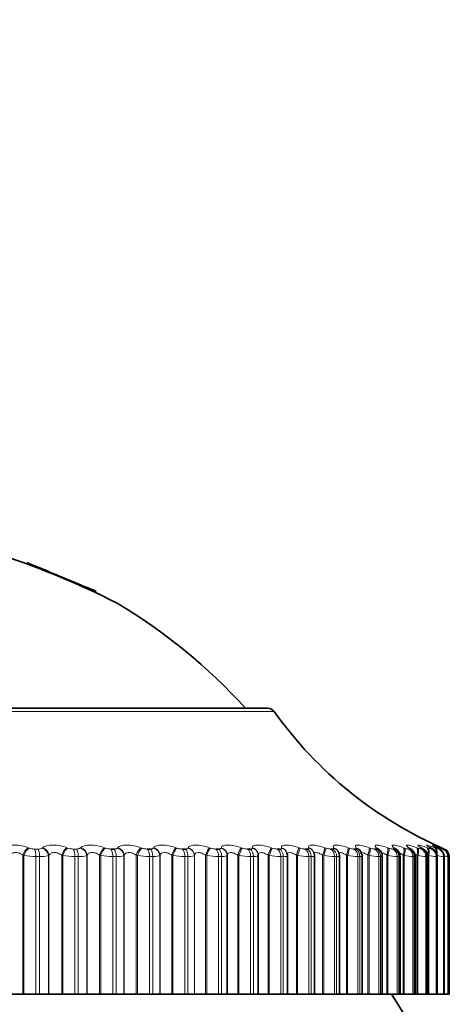
# Model space of a CAD drawing. Units: millimetres. Extents: x 0 to 1478, y 0 to 1758.
# Drawn here: x 860 to 871, y 1066 to 1090 of the extents above; entities that cross this region are included whole.
import ezdxf
from ezdxf import colors
from ezdxf.entities.mleader import LeaderData, LeaderLine
from ezdxf.math import Vec2, Vec3

# ---------------------------------------------------------------- set-up
doc = ezdxf.new("R2010")
doc.units = ezdxf.units.MM
doc.layers.add('DV1_Défaut', color=7, linetype='Continuous')
doc.layers.add('Défaut', color=7, linetype='Continuous')

# ---------------------------------------------------------------- blocks, each defined once
blk = doc.blocks.new('_DOT')
at = {"color": 0}
blk.add_line((0, 0), (-1, 0), dxfattribs=at)
at = {"color": 0, "const_width": 0.333}
blk.add_lwpolyline([(-0.1665, 0, 1), (0.1665, 0, 1)], format="xyb", close=True, dxfattribs=at)
blk = doc.blocks.new('SE')
at = {"layer": 'DV1_Défaut', "color": 7, "linetype": 'Continuous', "lineweight": 35}
for p, q in [((860.568, 1077.19), (860.568, 1077.189)), ((866.469, 1073.623), (847.176, 1073.623)), ((862.629, 1070.174), (862.71, 1070.174)), ((863.522, 1070.174), (863.599, 1070.174)), ((864.38, 1070.174), (864.454, 1070.174)), ((865.2, 1070.174), (865.27, 1070.174)), ((865.483, 1070.023), (865.483, 1066.623)), ((865.977, 1070.174), (866.044, 1070.174)), ((866.241, 1070.033), (866.24, 1070.042)), ((866.242, 1066.623), (866.242, 1070.012)), ((866.707, 1070.174), (866.77, 1070.174)), ((866.947, 1070.072), (866.944, 1070.082)), ((866.956, 1066.623), (866.956, 1070.009)), ((867.387, 1070.174), (867.445, 1070.174)), ((867.596, 1070.106), (867.591, 1070.115)), ((867.621, 1066.623), (867.621, 1070.006)), ((868.013, 1070.174), (868.066, 1070.174)), ((868.189, 1070.131), (868.182, 1070.14)), ((868.232, 1066.623), (868.232, 1070.003)), ((868.582, 1070.174), (868.63, 1070.174)), ((868.786, 1066.623), (868.786, 1070.001)), ((869.092, 1070.174), (869.134, 1070.174)), ((869.282, 1066.623), (869.282, 1069.999)), ((869.538, 1070.174), (869.575, 1070.174)), ((869.716, 1066.623), (869.716, 1069.996)), ((870.085, 1066.623), (870.085, 1069.994)), ((870.39, 1066.623), (870.39, 1069.993)), ((870.626, 1066.623), (870.626, 1069.992)), ((870.794, 1066.623), (870.794, 1069.992)), ((870.893, 1066.623), (870.893, 1069.991)), ((870.922, 1069.99), (870.922, 1066.623)), ((860.156, 1066.623), (860.475, 1066.623)), ((860.475, 1066.623), (860.499, 1066.623)), ((860.499, 1066.623), (860.795, 1066.623)), ((860.88, 1066.623), (860.795, 1066.623)), ((860.88, 1066.623), (861.102, 1066.623)), ((861.102, 1066.623), (861.114, 1066.623)), ((861.114, 1066.623), (861.427, 1066.623)), ((861.427, 1066.623), (861.452, 1066.623)), ((861.452, 1066.623), (861.75, 1066.623)), ((861.833, 1066.623), (861.75, 1066.623)), ((861.833, 1066.623), (862.041, 1066.623)), ((862.041, 1066.623), (862.05, 1066.623)), ((862.05, 1066.623), (862.355, 1066.623)), ((862.355, 1066.623), (862.381, 1066.623)), ((862.381, 1066.623), (862.68, 1066.623)), ((862.761, 1066.623), (862.68, 1066.623)), ((862.761, 1066.623), (862.952, 1066.623)), ((862.952, 1066.623), (862.959, 1066.623)), ((862.959, 1066.623), (863.254, 1066.623)), ((863.254, 1066.623), (863.281, 1066.623)), ((863.281, 1066.623), (863.58, 1066.623)), ((863.658, 1066.623), (863.58, 1066.623)), ((863.658, 1066.623), (863.832, 1066.623)), ((863.832, 1066.623), (863.838, 1066.623)), ((863.838, 1066.623), (864.121, 1066.623)), ((864.121, 1066.623), (864.149, 1066.623)), ((864.149, 1066.623), (864.445, 1066.623)), ((864.52, 1066.623), (864.445, 1066.623)), ((864.52, 1066.623), (864.677, 1066.623)), ((864.677, 1066.623), (864.68, 1066.623)), ((864.68, 1066.623), (864.951, 1066.623)), ((864.951, 1066.623), (864.979, 1066.623)), ((864.979, 1066.623), (865.272, 1066.623)), ((865.343, 1066.623), (865.272, 1066.623)), ((865.343, 1066.623), (865.482, 1066.623)), ((865.482, 1066.623), (865.483, 1066.623)), ((865.483, 1066.623), (865.739, 1066.623)), ((865.739, 1066.623), (865.768, 1066.623)), ((865.768, 1066.623), (866.056, 1066.623)), ((866.123, 1066.623), (866.056, 1066.623)), ((866.123, 1066.623), (866.242, 1066.623)), ((866.242, 1066.623), (866.482, 1066.623)), ((866.482, 1066.623), (866.511, 1066.623)), ((866.511, 1066.623), (866.792, 1066.623)), ((866.855, 1066.623), (866.792, 1066.623)), ((866.855, 1066.623), (866.956, 1066.623)), ((866.956, 1066.623), (867.176, 1066.623)), ((867.176, 1066.623), (867.205, 1066.623)), ((867.205, 1066.623), (867.478, 1066.623)), ((867.537, 1066.623), (867.478, 1066.623)), ((867.537, 1066.623), (867.621, 1066.623)), ((867.621, 1066.623), (867.817, 1066.623)), ((867.817, 1066.623), (867.846, 1066.623)), ((867.846, 1066.623), (868.11, 1066.623)), ((868.163, 1066.623), (868.11, 1066.623)), ((868.163, 1066.623), (868.232, 1066.623)), ((868.232, 1066.623), (868.402, 1066.623)), ((868.402, 1066.623), (868.43, 1066.623)), ((868.43, 1066.623), (868.684, 1066.623)), ((868.732, 1066.623), (868.684, 1066.623)), ((868.732, 1066.623), (868.786, 1066.623)), ((868.786, 1066.623), (868.928, 1066.623)), ((868.928, 1066.623), (868.956, 1066.623)), ((868.956, 1066.623), (869.197, 1066.623)), ((869.24, 1066.623), (869.197, 1066.623)), ((869.24, 1066.623), (869.282, 1066.623)), ((869.282, 1066.623), (869.392, 1066.623)), ((869.392, 1066.623), (869.42, 1066.623)), ((869.42, 1066.623), (869.648, 1066.623)), ((869.685, 1066.623), (869.648, 1066.623)), ((869.716, 1066.623), (869.685, 1066.623)), ((869.716, 1066.623), (869.792, 1066.623)), ((869.792, 1066.623), (869.819, 1066.623)), ((869.819, 1066.623), (870.033, 1066.623)), ((870.064, 1066.623), (870.033, 1066.623)), ((870.085, 1066.623), (870.064, 1066.623)), ((870.085, 1066.623), (870.126, 1066.623)), ((870.126, 1066.623), (870.152, 1066.623)), ((870.152, 1066.623), (870.351, 1066.623)), ((870.376, 1066.623), (870.351, 1066.623)), ((870.39, 1066.623), (870.376, 1066.623)), ((870.392, 1066.623), (870.418, 1066.623)), ((870.418, 1066.623), (870.6, 1066.623)), ((870.619, 1066.623), (870.6, 1066.623)), ((870.626, 1066.623), (870.619, 1066.623)), ((870.626, 1066.623), (870.779, 1066.623)), ((870.791, 1066.623), (870.779, 1066.623)), ((870.794, 1066.623), (870.791, 1066.623)), ((870.795, 1066.623), (870.886, 1066.623)), ((870.892, 1066.623), (870.886, 1066.623)), ((870.893, 1066.623), (870.892, 1066.623)), ((870.893, 1066.623), (870.922, 1066.623))]:
    blk.add_line(p, q, dxfattribs=at)
at = {"layer": 'DV1_Défaut', "color": 7, "linetype": 'Continuous', "lineweight": 18}
for p, q in [((847.013, 1073.539), (866.631, 1073.539)), ((860.61, 1070.206), (860.634, 1070.197)), ((860.942, 1070.197), (860.953, 1070.206)), ((861.555, 1070.206), (861.58, 1070.197)), ((861.88, 1070.197), (861.89, 1070.206)), ((862.475, 1070.206), (862.501, 1070.197)), ((862.793, 1070.197), (862.801, 1070.206)), ((863.367, 1070.206), (863.394, 1070.197)), ((863.675, 1070.197), (863.681, 1070.206)), ((864.226, 1070.206), (864.253, 1070.197)), ((864.523, 1070.197), (864.526, 1070.206)), ((865.046, 1070.206), (865.074, 1070.197)), ((865.331, 1070.197), (865.332, 1070.206)), ((865.825, 1070.206), (865.854, 1070.197)), ((866.096, 1070.197), (866.095, 1070.206)), ((866.558, 1070.206), (866.587, 1070.197)), ((866.813, 1070.197), (866.811, 1070.206)), ((867.242, 1070.206), (867.27, 1070.197)), ((867.48, 1070.197), (867.475, 1070.206)), ((867.872, 1070.206), (867.9, 1070.197)), ((868.092, 1070.197), (868.086, 1070.206)), ((868.446, 1070.206), (868.474, 1070.197)), ((868.647, 1070.197), (868.639, 1070.206)), ((868.961, 1070.206), (868.989, 1070.197)), ((869.142, 1070.197), (869.131, 1070.206)), ((869.414, 1070.206), (869.441, 1070.197)), ((869.574, 1070.197), (869.561, 1070.206)), ((869.802, 1070.206), (869.829, 1070.197)), ((869.94, 1070.197), (869.926, 1070.206)), ((870.125, 1070.206), (870.151, 1070.197)), ((870.24, 1070.197), (870.225, 1070.206)), ((870.38, 1070.206), (870.405, 1070.197)), ((870.472, 1070.197), (870.455, 1070.206)), ((870.565, 1070.206), (870.59, 1070.197)), ((870.634, 1070.197), (870.615, 1070.206)), ((870.681, 1070.206), (870.704, 1070.197)), ((870.726, 1070.197), (870.705, 1070.206)), ((870.726, 1070.206), (870.748, 1070.197)), ((870.748, 1070.197), (870.801, 1070.174)), ((860.475, 1070.023), (860.475, 1066.623)), ((860.499, 1070.014), (860.475, 1070.023)), ((860.499, 1070.014), (860.499, 1066.623)), ((860.761, 1070.174), (860.846, 1070.174)), ((860.795, 1069.99), (860.795, 1066.623)), ((860.88, 1069.99), (860.795, 1069.99)), ((860.88, 1069.99), (860.88, 1066.623)), ((861.114, 1070.023), (861.102, 1070.014)), ((861.102, 1070.014), (861.102, 1066.623)), ((861.114, 1070.023), (861.114, 1066.623)), ((861.427, 1070.023), (861.427, 1066.623)), ((861.452, 1070.014), (861.427, 1070.023)), ((861.452, 1070.014), (861.452, 1066.623)), ((861.707, 1070.174), (861.79, 1070.174)), ((861.75, 1069.99), (861.75, 1066.623)), ((861.833, 1069.99), (861.75, 1069.99)), ((861.833, 1069.99), (861.833, 1066.623)), ((862.05, 1070.023), (862.041, 1070.014)), ((862.041, 1070.014), (862.041, 1066.623)), ((862.05, 1070.023), (862.05, 1066.623)), ((862.355, 1070.023), (862.355, 1066.623)), ((862.381, 1070.014), (862.355, 1070.023)), ((862.381, 1070.014), (862.381, 1066.623)), ((862.68, 1069.99), (862.68, 1066.623)), ((862.761, 1069.99), (862.68, 1069.99)), ((862.761, 1069.99), (862.761, 1066.623)), ((862.959, 1070.023), (862.952, 1070.014)), ((862.952, 1070.014), (862.952, 1066.623)), ((862.959, 1070.023), (862.959, 1066.623)), ((863.254, 1070.023), (863.254, 1066.623)), ((863.281, 1070.014), (863.254, 1070.023)), ((863.281, 1070.014), (863.281, 1066.623)), ((863.58, 1069.99), (863.58, 1066.623)), ((863.658, 1069.99), (863.58, 1069.99)), ((863.658, 1069.99), (863.658, 1066.623)), ((863.838, 1070.023), (863.832, 1070.014)), ((863.832, 1070.014), (863.832, 1066.623)), ((863.838, 1070.023), (863.838, 1066.623)), ((864.121, 1070.023), (864.121, 1066.623)), ((864.149, 1070.014), (864.121, 1070.023)), ((864.149, 1070.014), (864.149, 1066.623)), ((864.445, 1069.99), (864.445, 1066.623)), ((864.52, 1069.99), (864.445, 1069.99)), ((864.52, 1069.99), (864.52, 1066.623)), ((864.68, 1070.023), (864.677, 1070.014)), ((864.677, 1070.014), (864.677, 1066.623)), ((864.68, 1070.023), (864.68, 1066.623)), ((864.951, 1070.023), (864.951, 1066.623)), ((864.979, 1070.014), (864.951, 1070.023)), ((864.979, 1070.014), (864.979, 1066.623)), ((865.272, 1069.99), (865.272, 1066.623)), ((865.343, 1069.99), (865.272, 1069.99)), ((865.343, 1069.99), (865.343, 1066.623)), ((865.483, 1070.023), (865.482, 1070.014)), ((865.482, 1070.014), (865.482, 1066.623)), ((865.739, 1070.023), (865.739, 1066.623)), ((865.768, 1070.014), (865.739, 1070.023)), ((865.768, 1070.014), (865.768, 1066.623)), ((866.056, 1069.99), (866.056, 1066.623)), ((866.123, 1069.99), (866.056, 1069.99)), ((866.123, 1069.99), (866.123, 1066.623)), ((866.482, 1070.023), (866.482, 1066.623)), ((866.511, 1070.014), (866.482, 1070.023)), ((866.511, 1070.014), (866.511, 1066.623)), ((866.792, 1069.99), (866.792, 1066.623)), ((866.855, 1069.99), (866.792, 1069.99)), ((866.855, 1069.99), (866.855, 1066.623)), ((867.176, 1070.023), (867.176, 1066.623)), ((867.205, 1070.014), (867.176, 1070.023)), ((867.205, 1070.014), (867.205, 1066.623)), ((867.478, 1069.99), (867.478, 1066.623)), ((867.537, 1069.99), (867.478, 1069.99)), ((867.537, 1069.99), (867.537, 1066.623)), ((867.817, 1070.023), (867.817, 1066.623)), ((867.846, 1070.014), (867.817, 1070.023)), ((867.846, 1070.014), (867.846, 1066.623)), ((868.11, 1069.99), (868.11, 1066.623)), ((868.163, 1069.99), (868.11, 1069.99)), ((868.163, 1069.99), (868.163, 1066.623)), ((868.402, 1070.023), (868.402, 1066.623)), ((868.43, 1070.014), (868.402, 1070.023)), ((868.43, 1070.014), (868.43, 1066.623)), ((868.684, 1069.99), (868.684, 1066.623)), ((868.732, 1069.99), (868.684, 1069.99)), ((868.732, 1069.99), (868.732, 1066.623)), ((868.928, 1070.023), (868.928, 1066.623)), ((868.956, 1070.014), (868.928, 1070.023)), ((868.956, 1070.014), (868.956, 1066.623)), ((869.197, 1069.99), (869.197, 1066.623)), ((869.24, 1069.99), (869.197, 1069.99)), ((869.24, 1069.99), (869.24, 1066.623)), ((869.392, 1070.023), (869.392, 1066.623)), ((869.42, 1070.014), (869.392, 1070.023)), ((869.42, 1070.014), (869.42, 1066.623)), ((869.648, 1069.99), (869.648, 1066.623)), ((869.685, 1069.99), (869.648, 1069.99)), ((869.685, 1069.99), (869.685, 1066.623)), ((869.792, 1070.023), (869.792, 1066.623)), ((869.819, 1070.014), (869.792, 1070.023)), ((869.819, 1070.014), (869.819, 1066.623)), ((869.92, 1070.174), (869.951, 1070.174)), ((870.033, 1069.99), (870.033, 1066.623)), ((870.064, 1069.99), (870.033, 1069.99)), ((870.064, 1069.99), (870.064, 1066.623)), ((870.126, 1070.023), (870.126, 1066.623)), ((870.152, 1070.014), (870.126, 1070.023)), ((870.152, 1070.014), (870.152, 1066.623)), ((870.235, 1070.174), (870.26, 1070.174)), ((870.351, 1069.99), (870.351, 1066.623)), ((870.376, 1069.99), (870.351, 1069.99)), ((870.376, 1069.99), (870.376, 1066.623)), ((870.392, 1070.023), (870.392, 1066.623)), ((870.418, 1070.014), (870.392, 1070.023)), ((870.418, 1070.014), (870.418, 1066.623)), ((870.482, 1070.174), (870.501, 1070.174)), ((870.6, 1069.99), (870.6, 1066.623)), ((870.619, 1069.99), (870.6, 1069.99)), ((870.619, 1069.99), (870.619, 1066.623)), ((870.659, 1070.174), (870.672, 1070.174)), ((870.766, 1070.174), (870.772, 1070.174)), ((870.779, 1069.99), (870.779, 1066.623)), ((870.791, 1069.99), (870.779, 1069.99)), ((870.791, 1069.99), (870.791, 1066.623)), ((870.886, 1069.99), (870.886, 1066.623)), ((870.892, 1069.99), (870.886, 1069.99)), ((870.892, 1069.99), (870.892, 1066.623))]:
    blk.add_line(p, q, dxfattribs=at)
at = {"layer": 'DV1_Défaut', "color": 7, "linetype": 'Continuous', "lineweight": 35}
for centre, radius, start, end in [((853.16, 1057.061), 21.416, 63.2951, 72.238), ((855.601, 1064.176), 14, 42.4355, 59.1345), ((866.469, 1073.423), 0.2, 35.5571, 90), ((874.767, 1079.354), 10, 215.5571, 246.6389), ((871.282, 1071.91), 2.002, 238.9449, 239.476), ((871.559, 1072.189), 2.268, 241.3254, 241.8309), ((871.769, 1072.477), 2.546, 243.2844, 243.7664), ((871.909, 1072.767), 2.829, 244.9052, 245.366), ((869.611, 1070.977), 1.212, 222.4284, 223.0301), ((870.095, 1071.174), 1.348, 227.9877, 228.5876), ((869.084, 1070.08), 0.143, 39.7848, 40.348), ((869.071, 1069.999), 0.21, 359.9836, 50.9326), ((870.543, 1071.398), 1.533, 232.4437, 233.0258), ((869.502, 1069.996), 0.213, 0.3022, 56.0445), ((870.941, 1071.645), 1.754, 236.033, 236.5904), ((870.722, 1069.99), 0.2, 0, 66.6389), ((870.608, 1068.92), 1.108, 75.0788, 75.1131), ((856.822, 1058.623), 15, 21.9213, 32.231)]:
    blk.add_arc(centre, radius, start, end, dxfattribs=at)
at = {"layer": 'DV1_Défaut', "color": 7, "linetype": 'Continuous', "lineweight": 18}
for centre, radius, start, end in [((860.76, 1070.529), 0.355, 249.2057, 270.1246), ((860.858, 1070.333), 0.16, 265.4813, 301.5867), ((861.709, 1070.546), 0.372, 249.686, 269.8035), ((862.633, 1070.56), 0.386, 250.0558, 269.4893), ((863.527, 1070.571), 0.397, 250.3244, 269.174), ((864.388, 1070.579), 0.405, 250.4985, 268.8496), ((865.21, 1070.583), 0.409, 250.583, 268.5078), ((865.99, 1070.584), 0.411, 250.5806, 268.1391), ((866.723, 1070.582), 0.409, 250.4927, 267.7322), ((867.406, 1070.577), 0.404, 250.3196, 267.2733), ((868.036, 1070.57), 0.397, 250.0603, 266.7448), ((868.609, 1070.56), 0.387, 249.7135, 266.1231), ((869.122, 1070.549), 0.377, 249.2782, 265.3763), ((869.574, 1070.538), 0.366, 248.7556, 264.4589), ((869.962, 1070.527), 0.356, 248.1516, 263.3044), ((870.285, 1070.521), 0.35, 247.4843, 261.8121), ((870.545, 1070.523), 0.355, 246.7975, 259.821), ((870.746, 1070.552), 0.388, 246.193, 257.0608), ((870.921, 1070.681), 0.53, 245.9083, 253.0433), ((860.791, 1071.803), 1.813, 260.7444, 270.1152), ((860.912, 1070.75), 0.76, 267.616, 284.5163), ((861.751, 1071.896), 1.906, 260.9726, 269.965), ((861.867, 1070.618), 0.629, 266.9512, 286.0423), ((862.686, 1071.973), 1.983, 261.1489, 269.8199), ((862.796, 1070.495), 0.506, 266.052, 288.0101), ((863.591, 1072.034), 2.044, 261.2781, 269.676), ((864.462, 1072.078), 2.088, 261.3635, 269.5295), ((865.295, 1072.104), 2.114, 261.4076, 269.3764), ((866.085, 1072.113), 2.123, 261.4117, 269.2125), ((866.828, 1072.105), 2.115, 261.3767, 269.0326), ((867.521, 1072.08), 2.09, 261.3024, 268.8308), ((868.16, 1072.041), 2.052, 261.1883, 268.599), ((868.742, 1071.991), 2.001, 261.0336, 268.327), ((869.265, 1071.932), 1.943, 260.8372, 268.0006), ((869.727, 1071.869), 1.88, 260.5988, 267.5995), ((870.126, 1071.81), 1.822, 260.3198, 267.094), ((870.462, 1071.769), 1.783, 260.0064, 266.4383), ((870.739, 1071.775), 1.79, 259.6757, 265.5587), ((870.969, 1071.905), 1.925, 259.3702, 264.3278), ((871.221, 1072.538), 2.57, 260.6362, 262.5082), ((876.866, 1102.486), 33.035, 259.5953, 259.6348)]:
    blk.add_arc(centre, radius, start, end, dxfattribs=at)
for centre, major_axis, ratio, start_param, end_param in [((860.588, 1070.023), (0.076, 0.185), 0.532328, 0.477089, 1.785183), ((860.612, 1070.014), (0.075, 0.185), 0.532616, 0.474236, 1.784197), ((860.918, 1070.014), (-0.131, 0.151), 0.874242, 4.061344, 5.371306), ((860.929, 1070.023), (-0.132, 0.15), 0.873769, 4.059051, 5.367146), ((861.527, 1070.023), (0.073, 0.186), 0.475076, 0.446392, 1.754486), ((861.552, 1070.014), (0.073, 0.186), 0.475333, 0.443673, 1.753635), ((861.851, 1070.014), (-0.145, 0.138), 0.898126, 3.954558, 5.26452), ((861.86, 1070.023), (-0.145, 0.137), 0.89764, 3.952185, 5.260279), ((862.442, 1070.023), (0.07, 0.187), 0.415402, 0.417825, 1.725919), ((862.468, 1070.014), (0.07, 0.187), 0.415627, 0.415234, 1.725195), ((862.759, 1070.014), (-0.16, 0.12), 0.917433, 3.82414, 5.134102), ((862.766, 1070.023), (-0.161, 0.119), 0.916936, 3.821815, 5.129909), ((863.329, 1070.023), (0.069, 0.188), 0.353612, 0.390952, 1.699046), ((863.356, 1070.014), (0.068, 0.188), 0.353803, 0.388483, 1.698445), ((863.636, 1070.014), (-0.176, 0.095), 0.932065, 3.665629, 4.97559), ((863.641, 1070.023), (-0.176, 0.094), 0.93156, 3.663572, 4.971666), ((864.183, 1070.023), (0.067, 0.188), 0.290019, 0.36541, 1.673504), ((864.21, 1070.014), (0.067, 0.189), 0.290176, 0.363059, 1.67302), ((864.478, 1070.014), (-0.19, 0.062), 0.941947, 3.477463, 4.787425), ((864.481, 1070.023), (-0.19, 0.062), 0.941437, 3.475987, 4.784081), ((864.999, 1070.023), (0.066, 0.189), 0.224949, 0.340889, 1.648984), ((865.027, 1070.014), (0.065, 0.189), 0.225071, 0.338653, 1.648614), ((865.282, 1070.014), (0.199, -0.023), 0.947029, 0.12325, 1.433211), ((865.283, 1070.023), (0.199, -0.023), 0.946517, 0.122671, 1.430765), ((865.773, 1070.023), (0.065, 0.189), 0.158733, 0.317122, 1.625216), ((865.801, 1070.014), (0.065, 0.189), 0.158819, 0.314997, 1.624958), ((866.041, 1070.023), (-0.199, -0.019), 0.946773, 3.14171, 4.350416), ((866.042, 1070.014), (-0.199, -0.019), 0.947286, 3.141634, 4.351814), ((866.502, 1070.023), (0.064, 0.189), 0.091707, 0.293865, 1.601959), ((866.53, 1070.014), (0.064, 0.189), 0.091757, 0.29185, 1.601812), ((866.753, 1070.023), (-0.191, -0.058), 0.942205, 3.141748, 4.136806), ((866.756, 1070.014), (-0.191, -0.059), 0.942715, 3.135297, 4.137279), ((867.181, 1070.023), (0.064, 0.189), 0.024215, 0.270897, 1.578991), ((867.21, 1070.014), (0.064, 0.19), 0.024228, 0.268991, 1.578952), ((867.413, 1070.023), (-0.178, -0.091), 0.932836, 3.14175, 3.94626), ((867.418, 1070.014), (-0.178, -0.092), 0.933341, 3.132262, 3.946116), ((867.808, 1070.023), (0.064, 0.189), 0.043401, 4.727087, 6.035181), ((867.837, 1070.014), (0.064, 0.19), 0.043425, 4.727017, 6.036979), ((868.02, 1070.023), (-0.162, -0.117), 0.918713, 3.141414, 3.784886), ((868.027, 1070.014), (-0.162, -0.117), 0.91921, 3.138484, 3.784445), ((868.378, 1070.023), (0.064, 0.189), 0.110796, 4.750115, 6.058209), ((868.407, 1070.014), (0.064, 0.189), 0.110856, 4.749936, 6.059898), ((868.57, 1070.023), (-0.147, -0.136), 0.899908, 3.14217, 3.65174), ((868.579, 1070.014), (-0.147, -0.136), 0.900395, 3.136579, 3.651231), ((868.89, 1070.023), (0.065, 0.189), 0.177627, 4.773493, 6.081588), ((868.918, 1070.014), (0.065, 0.189), 0.177723, 4.773204, 6.083166), ((869.06, 1070.023), (-0.133, -0.149), 0.876518, 3.141687, 3.542609), ((869.071, 1070.014), (-0.133, -0.15), 0.876993, 3.136155, 3.542171), ((869.34, 1070.023), (0.066, 0.189), 0.243552, 4.797449, 6.105543), ((869.368, 1070.014), (0.066, 0.189), 0.243684, 4.797048, 6.10701), ((869.487, 1070.023), (-0.121, -0.159), 0.848661, 3.141131, 3.452694), ((869.5, 1070.014), (-0.121, -0.159), 0.849121, 3.139925, 3.452396), ((869.727, 1070.023), (0.067, 0.188), 0.308236, 4.822231, 6.130325), ((869.754, 1070.014), (0.067, 0.188), 0.308403, 4.821714, 6.131676), ((869.85, 1070.023), (-0.111, -0.166), 0.81648, 3.141414, 3.377761), ((869.865, 1070.014), (-0.111, -0.167), 0.816922, 3.14271, 3.377634), ((870.048, 1070.023), (0.069, 0.188), 0.371349, 4.848117, 6.156212), ((870.074, 1070.014), (0.069, 0.188), 0.37155, 4.847482, 6.157443), ((870.147, 1070.023), (-0.102, -0.172), 0.780138, 3.141827, 3.314423), ((870.163, 1070.014), (-0.102, -0.172), 0.78056, 3.150281, 3.314475), ((870.301, 1070.023), (0.071, 0.187), 0.43257, 4.875432, 6.183526), ((870.326, 1070.014), (0.071, 0.187), 0.432804, 4.874672, 6.184634), ((870.375, 1070.023), (-0.095, -0.176), 0.739821, 3.142103, 3.260079), ((870.393, 1070.014), (-0.095, -0.176), 0.740221, 3.149073, 3.260308), ((870.485, 1070.023), (0.074, 0.186), 0.491587, 5.266442, 6.212649), ((870.51, 1070.014), (0.073, 0.186), 0.491853, 5.022665, 6.213628), ((870.535, 1070.023), (-0.089, -0.179), 0.695733, 3.142151, 3.212754), ((870.6, 1070.023), (0.077, 0.185), 0.548099, 5.668185, 6.244043), ((870.624, 1070.014), (0.076, 0.185), 0.548395, 5.539768, 6.244885), ((870.625, 1070.023), (-0.084, -0.181), 0.648101, 3.141955, 3.170947), ((870.645, 1070.023), (0.08, 0.183), 0.601817, 6.047696, 6.278276), ((870.667, 1070.014), (0.08, 0.183), 0.602143, 6.026714, 6.278974), ((860.738, 1069.99), (0, 0.2), 0.281733, 4.712389, 5.875458), ((860.823, 1069.99), (0, 0.2), 0.287813, 4.712389, 5.875458), ((861.68, 1069.99), (0, 0.2), 0.349464, 4.712389, 5.875458), ((861.762, 1069.99), (0, 0.2), 0.3554, 4.712389, 5.875458), ((862.596, 1069.99), (0, 0.2), 0.415415, 4.712389, 5.875458), ((862.677, 1069.99), (0, 0.2), 0.421176, 4.712389, 5.875458), ((863.484, 1069.99), (0, 0.2), 0.479249, 4.712389, 5.875458), ((863.561, 1069.99), (0, 0.2), 0.484806, 4.712389, 5.875458), ((864.337, 1069.99), (0, 0.2), 0.540641, 4.712389, 5.875458), ((864.411, 1069.99), (0, 0.2), 0.545966, 4.712389, 5.875458), ((865.152, 1069.99), (0, 0.2), 0.599278, 4.712389, 5.875458), ((865.223, 1069.99), (0, 0.2), 0.604343, 4.712389, 5.875458), ((865.925, 1069.99), (0, 0.2), 0.654861, 4.712389, 5.875458), ((865.991, 1069.99), (0, 0.2), 0.659641, 4.712389, 5.875458), ((866.651, 1069.99), (0, 0.2), 0.707107, 4.712389, 5.875458), ((866.713, 1069.99), (0, 0.2), 0.711577, 4.712389, 5.875458), ((867.327, 1069.99), (0, 0.2), 0.75575, 4.712389, 5.875458), ((867.385, 1069.99), (0, 0.2), 0.759888, 4.712389, 5.875458), ((867.95, 1069.99), (0, 0.2), 0.800541, 4.712389, 5.875458), ((868.002, 1069.99), (0, 0.2), 0.804326, 4.712389, 5.875458), ((868.516, 1069.99), (0, 0.2), 0.841254, 4.712389, 5.875458), ((868.563, 1069.99), (0, 0.2), 0.844666, 4.712389, 5.875458), ((869.022, 1069.99), (0, 0.2), 0.877679, 4.712389, 5.875458), ((869.064, 1069.99), (0, 0.2), 0.880701, 4.712389, 5.875458), ((869.466, 1069.99), (0, 0.2), 0.909632, 4.712389, 5.875458), ((869.502, 1069.99), (0, 0.2), 0.912248, 4.712389, 5.875458), ((869.846, 1069.99), (0, 0.2), 0.93695, 4.712389, 5.875458), ((869.876, 1069.99), (0, 0.2), 0.939147, 4.712389, 5.875458), ((870.159, 1069.99), (0, 0.2), 0.959493, 4.712389, 5.875458), ((870.184, 1069.99), (0, 0.2), 0.961261, 4.712389, 5.875458), ((870.405, 1069.99), (0, 0.2), 0.977147, 4.712389, 5.875458), ((870.423, 1069.99), (0, 0.2), 0.978475, 4.712389, 5.875458), ((870.581, 1069.99), (0, 0.2), 0.989821, 4.712389, 5.875458), ((870.593, 1069.99), (0, 0.2), 0.990704, 4.712389, 5.875458), ((870.687, 1069.99), (0, 0.2), 0.997452, 4.712389, 5.875458)]:
    blk.add_ellipse(centre, major_axis=major_axis, ratio=ratio, start_param=start_param, end_param=end_param, dxfattribs=at)
at = {"layer": 'DV1_Défaut', "color": 7, "linetype": 'Continuous', "lineweight": 35}
for centre, major_axis, ratio, start_param, end_param in [((870.555, 1070.014), (-0.089, -0.179), 0.69611, 3.142116, 3.213152), ((870.646, 1070.014), (-0.084, -0.182), 0.648452, 3.141925, 3.171506), ((866.042, 1070.014), (-0.199, -0.019), 0.947286, 3.041852, 3.141634), ((870.693, 1069.99), (0, 0.2), 0.997885, 4.712389, 5.875458)]:
    blk.add_ellipse(centre, major_axis=major_axis, ratio=ratio, start_param=start_param, end_param=end_param, dxfattribs=at)
for points, knots in [([(860.568, 1077.189), (860.783, 1077.101), (861.178, 1076.937), (861.76, 1076.689), (862.182, 1076.518), (862.267, 1076.487), (862.267, 1076.487), (862.267, 1076.487)], [0, 0, 0, 0, 0.271511, 0.499587, 0.738518, 0.996821, 1, 1, 1, 1]), ([(869.963, 1070.189), (869.96, 1070.191), (869.95, 1070.197), (869.946, 1070.201), (869.945, 1070.202), (869.945, 1070.202)], [0, 0, 0, 0, 0.17524, 0.840887, 1, 1, 1, 1]), ([(870.252, 1070.194), (870.246, 1070.198), (870.23, 1070.206), (870.22, 1070.214), (870.218, 1070.216), (870.218, 1070.216)], [0, 0, 0, 0, 0.2553175, 0.7736843, 1, 1, 1, 1]), ([(870.476, 1070.198), (870.462, 1070.205), (870.438, 1070.217), (870.423, 1070.227), (870.419, 1070.23), (870.419, 1070.23)], [0, 0, 0, 0, 0.368374, 0.791972, 1, 1, 1, 1]), ([(870.627, 1070.202), (870.613, 1070.209), (870.582, 1070.224), (870.555, 1070.239), (870.547, 1070.244), (870.547, 1070.244), (870.547, 1070.244)], [0, 0, 0, 0, 0.284217, 0.722922, 0.999354, 1, 1, 1, 1]), ([(870.71, 1070.205), (870.695, 1070.212), (870.652, 1070.231), (870.613, 1070.251), (870.597, 1070.259), (870.596, 1070.26), (870.596, 1070.26)], [0, 0, 0, 0, 0.216517, 0.700084, 0.964338, 1, 1, 1, 1]), ([(870.891, 1069.991), (870.891, 1070.004), (870.892, 1070.031), (870.877, 1070.074), (870.854, 1070.111), (870.83, 1070.138), (870.808, 1070.155), (870.792, 1070.164), (870.781, 1070.171), (870.762, 1070.18), (870.741, 1070.19), (870.719, 1070.2), (870.717, 1070.201)], [0, 0, 0, 0, 0.103597, 0.255652, 0.384487, 0.491691, 0.575754, 0.631144, 0.677109, 0.753197, 0.979061, 1, 1, 1, 1]), ([(867.62, 1070.006), (867.62, 1070.008), (867.624, 1070.03), (867.614, 1070.068), (867.601, 1070.093), (867.595, 1070.103)], [0, 0, 0, 0, 0.060661, 0.682236, 1, 1, 1, 1]), ([(868.23, 1070.003), (868.23, 1070.008), (868.234, 1070.031), (868.22, 1070.075), (868.203, 1070.114), (868.191, 1070.128), (868.189, 1070.13)], [0, 0, 0, 0, 0.089968, 0.533841, 0.93899, 1, 1, 1, 1]), ([(868.784, 1070.001), (868.785, 1070.008), (868.788, 1070.033), (868.773, 1070.078), (868.75, 1070.121), (868.733, 1070.14), (868.725, 1070.148)], [0, 0, 0, 0, 0.117471, 0.476434, 0.792614, 1, 1, 1, 1]), ([(870.083, 1069.994), (870.084, 1070.005), (870.085, 1070.031), (870.071, 1070.074), (870.047, 1070.116), (870.018, 1070.148), (869.994, 1070.168), (869.98, 1070.177), (869.975, 1070.18)], [0, 0, 0, 0, 0.118818, 0.345233, 0.545519, 0.730038, 0.917731, 1, 1, 1, 1]), ([(870.388, 1069.993), (870.389, 1069.996), (870.392, 1070.017), (870.381, 1070.057), (870.36, 1070.101), (870.334, 1070.134), (870.306, 1070.159), (870.284, 1070.175), (870.27, 1070.183), (870.264, 1070.186)], [0, 0, 0, 0, 0.033434, 0.255442, 0.440985, 0.603864, 0.751253, 0.913319, 1, 1, 1, 1]), ([(870.625, 1069.992), (870.626, 1069.994), (870.629, 1070.014), (870.618, 1070.053), (870.598, 1070.097), (870.572, 1070.13), (870.547, 1070.153), (870.522, 1070.17), (870.505, 1070.181), (870.491, 1070.188), (870.487, 1070.19)], [0, 0, 0, 0, 0.022138, 0.22655, 0.400364, 0.550274, 0.674882, 0.785911, 0.955641, 1, 1, 1, 1]), ([(870.793, 1069.992), (870.793, 1070.011), (870.79, 1070.042), (870.771, 1070.088), (870.747, 1070.122), (870.722, 1070.146), (870.701, 1070.161), (870.681, 1070.173), (870.664, 1070.183), (870.647, 1070.191), (870.641, 1070.194)], [0, 0, 0, 0, 0.17245, 0.336623, 0.476727, 0.594224, 0.686646, 0.768208, 0.922261, 1, 1, 1, 1])]:
    blk.add_open_spline(points, degree=3, knots=knots, dxfattribs=at)
at = {"layer": 'DV1_Défaut', "color": 7, "linetype": 'Continuous', "lineweight": 18}
for points, knots in [([(859.995, 1070.206), (860.049, 1070.245), (860.15, 1070.271), (860.326, 1070.271), (860.388, 1070.265), (860.506, 1070.242), (860.561, 1070.226), (860.61, 1070.206)], [0, 0, 0, 0, 0.5, 0.5, 0.75, 0.75, 1, 1, 1, 1]), ([(860.953, 1070.206), (860.999, 1070.245), (861.094, 1070.271), (861.266, 1070.271), (861.328, 1070.265), (861.447, 1070.242), (861.504, 1070.226), (861.555, 1070.206)], [0, 0, 0, 0, 0.5, 0.5, 0.75, 0.75, 1, 1, 1, 1]), ([(861.79, 1070.174), (861.805, 1070.174), (861.819, 1070.175), (861.832, 1070.177), (861.844, 1070.179), (861.855, 1070.182), (861.863, 1070.186), (861.87, 1070.189), (861.876, 1070.193), (861.88, 1070.197)], [0, 0, 0, 0, 0.354527, 0.354527, 0.354527, 0.706578, 0.706578, 0.706578, 1, 1, 1, 1]), ([(861.89, 1070.206), (861.928, 1070.245), (862.017, 1070.271), (862.184, 1070.271), (862.245, 1070.265), (862.365, 1070.242), (862.423, 1070.226), (862.475, 1070.206)], [0, 0, 0, 0, 0.5, 0.5, 0.75, 0.75, 1, 1, 1, 1]), ([(862.71, 1070.174), (862.724, 1070.174), (862.738, 1070.175), (862.749, 1070.177), (862.761, 1070.179), (862.771, 1070.182), (862.778, 1070.186), (862.785, 1070.189), (862.79, 1070.193), (862.793, 1070.197)], [0, 0, 0, 0, 0.354527, 0.354527, 0.354527, 0.706578, 0.706578, 0.706578, 1, 1, 1, 1]), ([(862.801, 1070.206), (862.831, 1070.245), (862.913, 1070.271), (863.074, 1070.271), (863.134, 1070.265), (863.254, 1070.242), (863.313, 1070.226), (863.367, 1070.206)], [0, 0, 0, 0, 0.5, 0.5, 0.75, 0.75, 1, 1, 1, 1]), ([(863.599, 1070.174), (863.613, 1070.174), (863.626, 1070.175), (863.637, 1070.177), (863.648, 1070.179), (863.657, 1070.182), (863.663, 1070.186), (863.669, 1070.189), (863.673, 1070.193), (863.675, 1070.197)], [0, 0, 0, 0, 0.354527, 0.354527, 0.354527, 0.706578, 0.706578, 0.706578, 1, 1, 1, 1]), ([(863.681, 1070.206), (863.703, 1070.245), (863.777, 1070.271), (863.933, 1070.271), (863.992, 1070.265), (864.111, 1070.242), (864.17, 1070.226), (864.226, 1070.206)], [0, 0, 0, 0, 0.5, 0.5, 0.75, 0.75, 1, 1, 1, 1]), ([(864.454, 1070.174), (864.468, 1070.174), (864.48, 1070.175), (864.49, 1070.177), (864.5, 1070.179), (864.508, 1070.182), (864.513, 1070.186), (864.518, 1070.189), (864.521, 1070.193), (864.523, 1070.197)], [0, 0, 0, 0, 0.354527, 0.354527, 0.354527, 0.706578, 0.706578, 0.706578, 1, 1, 1, 1]), ([(864.526, 1070.206), (864.541, 1070.245), (864.607, 1070.271), (864.755, 1070.271), (864.812, 1070.265), (864.93, 1070.242), (864.99, 1070.226), (865.046, 1070.206)], [0, 0, 0, 0, 0.5, 0.5, 0.75, 0.75, 1, 1, 1, 1]), ([(865.27, 1070.174), (865.283, 1070.174), (865.294, 1070.175), (865.303, 1070.177), (865.312, 1070.179), (865.319, 1070.182), (865.324, 1070.186), (865.328, 1070.189), (865.33, 1070.193), (865.331, 1070.197)], [0, 0, 0, 0, 0.354527, 0.354527, 0.354527, 0.706578, 0.706578, 0.706578, 1, 1, 1, 1]), ([(865.332, 1070.206), (865.338, 1070.245), (865.397, 1070.271), (865.537, 1070.271), (865.592, 1070.265), (865.709, 1070.242), (865.768, 1070.226), (865.825, 1070.206)], [0, 0, 0, 0, 0.5, 0.5, 0.75, 0.75, 1, 1, 1, 1]), ([(866.044, 1070.174), (866.055, 1070.174), (866.066, 1070.175), (866.074, 1070.177), (866.082, 1070.179), (866.088, 1070.182), (866.092, 1070.186), (866.095, 1070.189), (866.096, 1070.193), (866.096, 1070.197)], [0, 0, 0, 0, 0.354527, 0.354527, 0.354527, 0.706578, 0.706578, 0.706578, 1, 1, 1, 1]), ([(866.095, 1070.206), (866.093, 1070.245), (866.143, 1070.271), (866.275, 1070.271), (866.328, 1070.265), (866.441, 1070.242), (866.5, 1070.226), (866.558, 1070.206)], [0, 0, 0, 0, 0.5, 0.5, 0.75, 0.75, 1, 1, 1, 1]), ([(866.77, 1070.174), (866.781, 1070.174), (866.79, 1070.175), (866.797, 1070.177), (866.804, 1070.179), (866.809, 1070.182), (866.812, 1070.186), (866.814, 1070.189), (866.814, 1070.193), (866.813, 1070.197)], [0, 0, 0, 0, 0.354527, 0.354527, 0.354527, 0.706578, 0.706578, 0.706578, 1, 1, 1, 1]), ([(866.811, 1070.206), (866.8, 1070.245), (866.841, 1070.271), (866.964, 1070.271), (867.015, 1070.265), (867.125, 1070.242), (867.184, 1070.226), (867.242, 1070.206)], [0, 0, 0, 0, 0.5, 0.5, 0.75, 0.75, 1, 1, 1, 1]), ([(867.445, 1070.174), (867.455, 1070.174), (867.464, 1070.175), (867.47, 1070.177), (867.476, 1070.179), (867.48, 1070.182), (867.481, 1070.186), (867.482, 1070.189), (867.482, 1070.193), (867.48, 1070.197)], [0, 0, 0, 0, 0.354527, 0.354527, 0.354527, 0.706578, 0.706578, 0.706578, 1, 1, 1, 1]), ([(867.475, 1070.206), (867.457, 1070.245), (867.489, 1070.271), (867.602, 1070.271), (867.65, 1070.265), (867.757, 1070.242), (867.814, 1070.226), (867.872, 1070.206)], [0, 0, 0, 0, 0.5, 0.5, 0.75, 0.75, 1, 1, 1, 1]), ([(868.086, 1070.206), (868.059, 1070.245), (868.082, 1070.271), (868.185, 1070.271), (868.23, 1070.265), (868.332, 1070.242), (868.388, 1070.226), (868.446, 1070.206)], [0, 0, 0, 0, 0.5, 0.5, 0.75, 0.75, 1, 1, 1, 1]), ([(868.066, 1070.174), (868.076, 1070.174), (868.083, 1070.175), (868.088, 1070.177), (868.093, 1070.179), (868.096, 1070.182), (868.096, 1070.186), (868.096, 1070.189), (868.095, 1070.193), (868.092, 1070.197)], [0, 0, 0, 0, 0.354527, 0.354527, 0.354527, 0.706578, 0.706578, 0.706578, 1, 1, 1, 1]), ([(868.639, 1070.206), (868.604, 1070.245), (868.618, 1070.271), (868.709, 1070.271), (868.751, 1070.265), (868.849, 1070.242), (868.904, 1070.226), (868.961, 1070.206)], [0, 0, 0, 0, 0.5, 0.5, 0.75, 0.75, 1, 1, 1, 1]), ([(868.63, 1070.174), (868.639, 1070.174), (868.645, 1070.175), (868.649, 1070.177), (868.653, 1070.179), (868.655, 1070.182), (868.654, 1070.186), (868.653, 1070.189), (868.651, 1070.193), (868.647, 1070.197)], [0, 0, 0, 0, 0.354527, 0.354527, 0.354527, 0.706578, 0.706578, 0.706578, 1, 1, 1, 1]), ([(869.131, 1070.206), (869.089, 1070.245), (869.093, 1070.271), (869.174, 1070.271), (869.212, 1070.265), (869.305, 1070.242), (869.358, 1070.226), (869.414, 1070.206)], [0, 0, 0, 0, 0.5, 0.5, 0.75, 0.75, 1, 1, 1, 1]), ([(869.134, 1070.174), (869.141, 1070.174), (869.147, 1070.175), (869.15, 1070.177), (869.152, 1070.179), (869.153, 1070.182), (869.151, 1070.186), (869.15, 1070.189), (869.146, 1070.193), (869.142, 1070.197)], [0, 0, 0, 0, 0.354527, 0.354527, 0.354527, 0.706578, 0.706578, 0.706578, 1, 1, 1, 1]), ([(869.561, 1070.206), (869.511, 1070.245), (869.506, 1070.271), (869.575, 1070.271), (869.61, 1070.265), (869.697, 1070.242), (869.748, 1070.226), (869.802, 1070.206)], [0, 0, 0, 0, 0.5, 0.5, 0.75, 0.75, 1, 1, 1, 1]), ([(869.575, 1070.174), (869.581, 1070.174), (869.586, 1070.175), (869.587, 1070.177), (869.589, 1070.179), (869.588, 1070.182), (869.586, 1070.186), (869.583, 1070.189), (869.579, 1070.193), (869.574, 1070.197)], [0, 0, 0, 0, 0.354527, 0.354527, 0.354527, 0.706578, 0.706578, 0.706578, 1, 1, 1, 1]), ([(869.926, 1070.206), (869.869, 1070.245), (869.855, 1070.271), (869.911, 1070.271), (869.943, 1070.265), (870.023, 1070.242), (870.072, 1070.226), (870.125, 1070.206)], [0, 0, 0, 0, 0.5, 0.5, 0.75, 0.75, 1, 1, 1, 1]), ([(869.951, 1070.174), (869.956, 1070.174), (869.959, 1070.175), (869.96, 1070.177), (869.961, 1070.179), (869.959, 1070.182), (869.955, 1070.186), (869.952, 1070.189), (869.947, 1070.193), (869.94, 1070.197)], [0, 0, 0, 0, 0.354527, 0.354527, 0.354527, 0.706578, 0.706578, 0.706578, 1, 1, 1, 1]), ([(870.225, 1070.206), (870.16, 1070.245), (870.137, 1070.271), (870.181, 1070.271), (870.208, 1070.265), (870.283, 1070.242), (870.328, 1070.226), (870.38, 1070.206)], [0, 0, 0, 0, 0.5, 0.5, 0.75, 0.75, 1, 1, 1, 1]), ([(870.26, 1070.174), (870.264, 1070.174), (870.266, 1070.175), (870.266, 1070.177), (870.265, 1070.179), (870.262, 1070.182), (870.257, 1070.186), (870.253, 1070.189), (870.247, 1070.193), (870.24, 1070.197)], [0, 0, 0, 0, 0.354527, 0.354527, 0.354527, 0.706578, 0.706578, 0.706578, 1, 1, 1, 1]), ([(870.455, 1070.206), (870.383, 1070.245), (870.351, 1070.271), (870.383, 1070.271), (870.406, 1070.265), (870.473, 1070.242), (870.516, 1070.226), (870.565, 1070.206)], [0, 0, 0, 0, 0.5, 0.5, 0.75, 0.75, 1, 1, 1, 1]), ([(870.501, 1070.174), (870.504, 1070.174), (870.505, 1070.175), (870.503, 1070.177), (870.502, 1070.179), (870.498, 1070.182), (870.491, 1070.186), (870.486, 1070.189), (870.48, 1070.193), (870.472, 1070.197)], [0, 0, 0, 0, 0.354527, 0.354527, 0.354527, 0.706578, 0.706578, 0.706578, 1, 1, 1, 1]), ([(870.615, 1070.206), (870.537, 1070.245), (870.496, 1070.271), (870.515, 1070.271), (870.534, 1070.265), (870.594, 1070.242), (870.634, 1070.226), (870.681, 1070.206)], [0, 0, 0, 0, 0.5, 0.5, 0.75, 0.75, 1, 1, 1, 1]), ([(870.705, 1070.206), (870.622, 1070.245), (870.572, 1070.271), (870.578, 1070.271), (870.593, 1070.265), (870.628, 1070.25), (870.638, 1070.245), (870.65, 1070.24)], [0, 0, 0, 0, 0.596831, 0.596831, 0.895246, 0.895246, 1, 1, 1, 1]), ([(870.672, 1070.174), (870.674, 1070.174), (870.673, 1070.175), (870.671, 1070.177), (870.668, 1070.179), (870.663, 1070.182), (870.656, 1070.186), (870.65, 1070.189), (870.643, 1070.193), (870.634, 1070.197)], [0, 0, 0, 0, 0.354527, 0.354527, 0.354527, 0.706578, 0.706578, 0.706578, 1, 1, 1, 1]), ([(870.772, 1070.174), (870.773, 1070.174), (870.771, 1070.175), (870.768, 1070.177), (870.764, 1070.179), (870.758, 1070.182), (870.75, 1070.186), (870.743, 1070.189), (870.735, 1070.193), (870.726, 1070.197)], [0, 0, 0, 0, 0.354527, 0.354527, 0.354527, 0.706578, 0.706578, 0.706578, 1, 1, 1, 1]), ([(860.475, 1070.023), (860.452, 1070.042), (860.425, 1070.058), (860.363, 1070.082), (860.329, 1070.09), (860.264, 1070.089), (860.234, 1070.082), (860.186, 1070.058), (860.168, 1070.042), (860.156, 1070.023)], [0, 0, 0, 0, 0.25, 0.25, 0.5, 0.5, 0.75, 0.75, 1, 1, 1, 1]), ([(861.427, 1070.023), (861.402, 1070.042), (861.374, 1070.058), (861.312, 1070.082), (861.278, 1070.09), (861.215, 1070.089), (861.186, 1070.082), (861.141, 1070.058), (861.125, 1070.042), (861.114, 1070.023)], [0, 0, 0, 0, 0.25, 0.25, 0.5, 0.5, 0.75, 0.75, 1, 1, 1, 1]), ([(862.355, 1070.023), (862.329, 1070.042), (862.301, 1070.058), (862.238, 1070.082), (862.204, 1070.09), (862.143, 1070.089), (862.115, 1070.082), (862.073, 1070.058), (862.059, 1070.042), (862.05, 1070.023)], [0, 0, 0, 0, 0.25, 0.25, 0.5, 0.5, 0.75, 0.75, 1, 1, 1, 1]), ([(863.254, 1070.023), (863.228, 1070.042), (863.199, 1070.058), (863.136, 1070.082), (863.103, 1070.09), (863.043, 1070.089), (863.017, 1070.082), (862.979, 1070.058), (862.967, 1070.042), (862.959, 1070.023)], [0, 0, 0, 0, 0.25, 0.25, 0.5, 0.5, 0.75, 0.75, 1, 1, 1, 1]), ([(864.121, 1070.023), (864.094, 1070.042), (864.065, 1070.058), (864.002, 1070.082), (863.97, 1070.09), (863.913, 1070.089), (863.888, 1070.082), (863.854, 1070.058), (863.843, 1070.042), (863.838, 1070.023)], [0, 0, 0, 0, 0.25, 0.25, 0.5, 0.5, 0.75, 0.75, 1, 1, 1, 1]), ([(864.951, 1070.023), (864.924, 1070.042), (864.894, 1070.058), (864.832, 1070.082), (864.8, 1070.09), (864.745, 1070.089), (864.723, 1070.082), (864.692, 1070.058), (864.683, 1070.042), (864.68, 1070.023)], [0, 0, 0, 0, 0.25, 0.25, 0.5, 0.5, 0.75, 0.75, 1, 1, 1, 1]), ([(865.739, 1070.023), (865.712, 1070.042), (865.682, 1070.058), (865.62, 1070.082), (865.59, 1070.09), (865.538, 1070.089), (865.517, 1070.082), (865.49, 1070.058), (865.484, 1070.042), (865.483, 1070.023)], [0, 0, 0, 0, 0.25, 0.25, 0.5, 0.5, 0.75, 0.75, 1, 1, 1, 1]), ([(866.482, 1070.023), (866.454, 1070.042), (866.424, 1070.058), (866.364, 1070.082), (866.335, 1070.09), (866.286, 1070.089), (866.267, 1070.082), (866.245, 1070.058), (866.24, 1070.042), (866.241, 1070.023)], [0, 0, 0, 0, 0.25, 0.25, 0.5, 0.5, 0.75, 0.75, 1, 1, 1, 1]), ([(867.176, 1070.023), (867.148, 1070.042), (867.118, 1070.058), (867.06, 1070.082), (867.031, 1070.09), (866.986, 1070.089), (866.97, 1070.082), (866.953, 1070.061), (866.95, 1070.05), (866.95, 1070.037)], [0, 0, 0, 0, 0.267038, 0.267038, 0.534075, 0.534075, 0.801113, 0.801113, 1, 1, 1, 1]), ([(867.817, 1070.023), (867.789, 1070.042), (867.76, 1070.058), (867.703, 1070.082), (867.676, 1070.09), (867.634, 1070.089), (867.62, 1070.082), (867.609, 1070.063), (867.607, 1070.055), (867.607, 1070.047)], [0, 0, 0, 0, 0.2812708, 0.2812708, 0.5625416, 0.5625416, 0.8438124, 0.8438124, 1, 1, 1, 1]), ([(868.402, 1070.023), (868.374, 1070.042), (868.345, 1070.058), (868.29, 1070.082), (868.265, 1070.09), (868.227, 1070.089), (868.215, 1070.082), (868.208, 1070.066), (868.207, 1070.06), (868.207, 1070.054)], [0, 0, 0, 0, 0.295201, 0.295201, 0.590403, 0.590403, 0.885604, 0.885604, 1, 1, 1, 1]), ([(868.928, 1070.023), (868.9, 1070.042), (868.872, 1070.058), (868.82, 1070.082), (868.796, 1070.09), (868.762, 1070.089), (868.752, 1070.082), (868.749, 1070.068), (868.749, 1070.065), (868.749, 1070.062)], [0, 0, 0, 0, 0.31105, 0.31105, 0.622099, 0.622099, 0.933149, 0.933149, 1, 1, 1, 1]), ([(869.392, 1070.023), (869.364, 1070.042), (869.337, 1070.058), (869.292, 1070.081), (869.273, 1070.087), (869.258, 1070.089)], [0, 0, 0, 0, 0.5407775, 0.5407775, 1, 1, 1, 1]), ([(869.792, 1070.023), (869.765, 1070.042), (869.739, 1070.058), (869.709, 1070.074), (869.702, 1070.077), (869.695, 1070.08)], [0, 0, 0, 0, 0.763491, 0.763491, 1, 1, 1, 1])]:
    blk.add_open_spline(points, degree=3, knots=knots, dxfattribs=at)
at = {"layer": 'DV1_Défaut', "color": 7, "linetype": 'Continuous', "lineweight": 35}
for points in [[(870.65, 1070.24), (870.672, 1070.23), (870.697, 1070.219), (870.726, 1070.206)], [(866.956, 1070.009), (866.958, 1070.011), (866.955, 1070.032), (866.946, 1070.071)]]:
    blk.add_open_spline(points, degree=3, dxfattribs=at)
at = {"layer": 'DV1_Défaut', "color": 7, "linetype": 'Continuous', "lineweight": 18}
for points in [[(863.832, 1070.014), (863.814, 1069.999), (863.749, 1069.99), (863.658, 1069.99)], [(864.677, 1070.014), (864.666, 1069.999), (864.608, 1069.99), (864.52, 1069.99)], [(865.482, 1070.014), (865.478, 1069.999), (865.426, 1069.99), (865.343, 1069.99)], [(866.242, 1070.014), (866.245, 1069.999), (866.201, 1069.99), (866.123, 1069.99)], [(866.956, 1070.009), (866.956, 1069.997), (866.92, 1069.99), (866.855, 1069.99)], [(867.621, 1070.006), (867.62, 1069.996), (867.591, 1069.99), (867.537, 1069.99)], [(868.231, 1070.003), (868.231, 1069.995), (868.208, 1069.99), (868.163, 1069.99)], [(868.786, 1070), (868.786, 1069.994), (868.768, 1069.99), (868.732, 1069.99)], [(869.282, 1069.998), (869.282, 1069.993), (869.268, 1069.99), (869.24, 1069.99)], [(869.715, 1069.996), (869.715, 1069.992), (869.705, 1069.99), (869.685, 1069.99)], [(870.085, 1069.994), (870.085, 1069.992), (870.078, 1069.99), (870.064, 1069.99)], [(870.126, 1070.023), (870.107, 1070.037), (870.089, 1070.049), (870.073, 1070.059)], [(870.389, 1069.993), (870.389, 1069.991), (870.385, 1069.99), (870.376, 1069.99)]]:
    blk.add_open_spline(points, degree=3, dxfattribs=at)

msp = doc.modelspace()

# ---------------------------------------------------------------- block references
at = {"layer": 'Défaut'}
msp.add_blockref('SE', (0, 0), dxfattribs=at)

# ---------------------------------------------------------------- leaders
at = {"layer": 'Défaut', "color": 7, "linetype": 'Continuous', "lineweight": 18}
ml = msp.add_multileader_mtext('Standard', dxfattribs=at)
ml.set_content('{\\pxsm0.9;\\fSolid Edge ISO|b1||i0||c0|p34;\\W1.;08/12/2021\\P}', color=256)
ml.set_leader_properties()
ml.set_arrow_properties(name='DOT')
ml.build(insert=Vec2(0, 0))
ml.multileader.update_dxf_attribs({"leader_type": 0, "dogleg_length": 0, "arrow_head_size": 12})
ctx = ml.context
ctx.base_point, ctx.char_height, ctx.arrow_head_size, ctx.landing_gap_size = Vec3(1390.407, 1750.708), 12, 12, 4.2
notes = []
notes.append((ctx, [(0, (0, 0, 0), (0, 0), (1, 0), 1, [])]))
ctx.mtext.insert = Vec3(1392.407, 1756.828)
for ctx, leaders in notes:
    for number, flags, end, landing, length, lines in leaders:
        leader = LeaderData()
        leader.index, (leader.has_last_leader_line, leader.has_dogleg_vector, leader.attachment_direction) = number, flags
        leader.last_leader_point, leader.dogleg_vector, leader.dogleg_length = Vec3(end), Vec3(landing), length
        for number, points, colour, breaks in lines:
            line = LeaderLine()
            line.index, line.vertices, line.color, line.breaks = number, Vec3.list(points), colors.encode_raw_color(colour), breaks
            leader.lines.append(line)
        ctx.leaders.append(leader)

doc.saveas('drawing.dxf')
